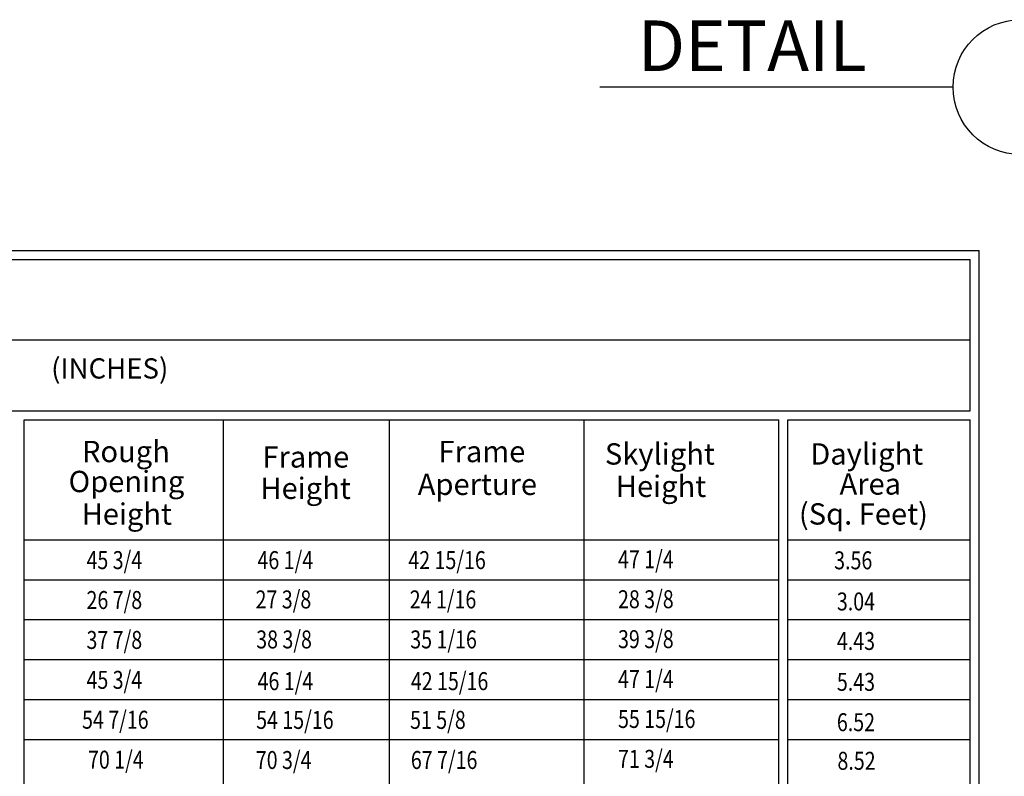
# Model space of a CAD drawing. Units: inches. Extents: x -33.6 to 32.7, y 8.9 to 50.2.
# Drawn here: x 6.7 to 20.4, y 19.2 to 29.7 of the extents above; entities that cross this region are included whole.
import ezdxf

# ---------------------------------------------------------------- set-up
doc = ezdxf.new("R2010")
doc.units = ezdxf.units.IN
doc.header["$LTSCALE"] = 2
doc.header["$MEASUREMENT"] = 0
doc.layers.get('0').update_dxf_attribs({"linetype": 'CONTINUOUS'})
doc.layers.add('VELUX_Border', color=5, linetype='CONTINUOUS')
doc.layers.add('VELUX_Text', color=7, linetype='CONTINUOUS')
doc.styles.add('SanSerif', font='romans.shx')
doc.styles.add('SIMPLEX', font='txt')
doc.styles.add('Verdana', font='verdana.ttf')

msp = doc.modelspace()

# ---------------------------------------------------------------- linework, layer by layer
at = {"color": 5}
msp.add_line((19.718, 28.76), (14.805, 28.76), dxfattribs=at)
at = {"color": 7}
for p, q in [((-31.992, 26.361), (19.956, 26.361)), ((19.956, 24.259), (19.956, 26.361)), ((-31.992, 25.244), (19.956, 25.244)), ((-5.813, 24.259), (19.956, 24.259)), ((6.807, 14.694), (6.807, 24.134)), ((6.807, 24.134), (17.294, 24.134)), ((9.578, 14.694), (9.578, 24.134)), ((11.886, 22.464), (11.886, 24.134)), ((14.59, 22.464), (14.59, 24.134)), ((17.294, 14.694), (17.294, 24.134)), ((17.419, 14.694), (17.419, 24.134)), ((17.419, 24.134), (19.956, 24.134)), ((19.956, 14.694), (19.956, 24.134)), ((6.807, 22.464), (17.294, 22.464)), ((11.886, 14.694), (11.886, 22.464)), ((14.59, 14.694), (14.59, 22.464)), ((17.419, 22.464), (19.956, 22.464)), ((6.807, 21.909), (17.294, 21.909)), ((17.419, 21.909), (19.956, 21.909)), ((6.807, 21.354), (17.294, 21.354)), ((17.419, 21.354), (19.956, 21.354)), ((6.807, 20.799), (17.294, 20.799)), ((17.419, 20.799), (19.956, 20.799)), ((6.807, 20.244), (17.294, 20.244)), ((17.419, 20.244), (19.956, 20.244)), ((6.807, 19.689), (17.294, 19.689)), ((17.419, 19.689), (19.956, 19.689))]:
    msp.add_line(p, q, dxfattribs=at)
at = {"color": 5}
msp.add_circle((20.655, 28.76), 0.938, dxfattribs=at)
at = {"layer": 'VELUX_Border'}
for p in [(-32.117, 26.486), (20.081, 14.569)]:
    msp.add_line(p, (20.081, 26.486), dxfattribs=at)

# ---------------------------------------------------------------- texts
at = {"color": 7}
for s, height, style, p in [('DETAIL ', 0.7031, 'Verdana', (15.333, 28.983)), ('(INCHES)', 0.2812, 'SanSerif', (7.182, 24.707))]:
    msp.add_text(s, height=height, dxfattribs=dict(at, style=style)).set_placement(p)
at = {"layer": 'VELUX_Text', "style": 'Verdana'}
for s, p in [('Rough', (7.61, 23.544)), ('Frame', (12.565, 23.544)), ('Skylight', (14.878, 23.51)), ('Daylight', (17.732, 23.51)), ('Frame', (10.118, 23.469)), ('Opening', (7.424, 23.127)), ('Height', (10.09, 23.033)), ('Aperture', (12.277, 23.088)), ('Height', (15.029, 23.06)), ('Area', (18.139, 23.093)), ('Height', (7.605, 22.675)), ('(Sq. Feet)', (17.574, 22.676))]:
    msp.add_text(s, height=0.2966, dxfattribs=at).set_placement(p)
at = {"layer": 'VELUX_Text', "style": 'SIMPLEX', "width": 0.8}
for s, p in [('45 3/4', (7.673, 22.057)), ('46 1/4', (10.049, 22.057)), ('42 15/16', (12.146, 22.057)), ('47 1/4', (15.06, 22.068)), ('3.56', (18.064, 22.054)), ('26 7/8', (7.673, 21.502)), ('27 3/8', (10.023, 21.51)), ('24 1/16', (12.165, 21.51)), ('28 3/8', (15.06, 21.513)), ('3.04', (18.102, 21.482)), ('37 7/8', (7.673, 20.947)), ('38 3/8', (10.032, 20.954)), ('35 1/16', (12.173, 20.954)), ('39 3/8', (15.06, 20.958)), ('4.43', (18.102, 20.933)), ('47 1/4', (15.06, 20.403)), ('45 3/4', (7.673, 20.392)), ('46 1/4', (10.051, 20.374)), ('42 15/16', (12.181, 20.374)), ('5.43', (18.102, 20.364)), ('55 15/16', (15.06, 19.848)), ('54 7/16', (7.611, 19.837)), ('54 15/16', (10.031, 19.835)), ('51 5/8', (12.17, 19.835)), ('6.52', (18.102, 19.803)), ('70 1/4', (7.694, 19.282)), ('70 3/4', (10.026, 19.277)), ('67 7/16', (12.181, 19.277)), ('71 3/4', (15.06, 19.293)), ('8.52', (18.11, 19.266))]:
    msp.add_text(s, height=0.25, dxfattribs=at).set_placement(p)

doc.saveas('drawing.dxf')
